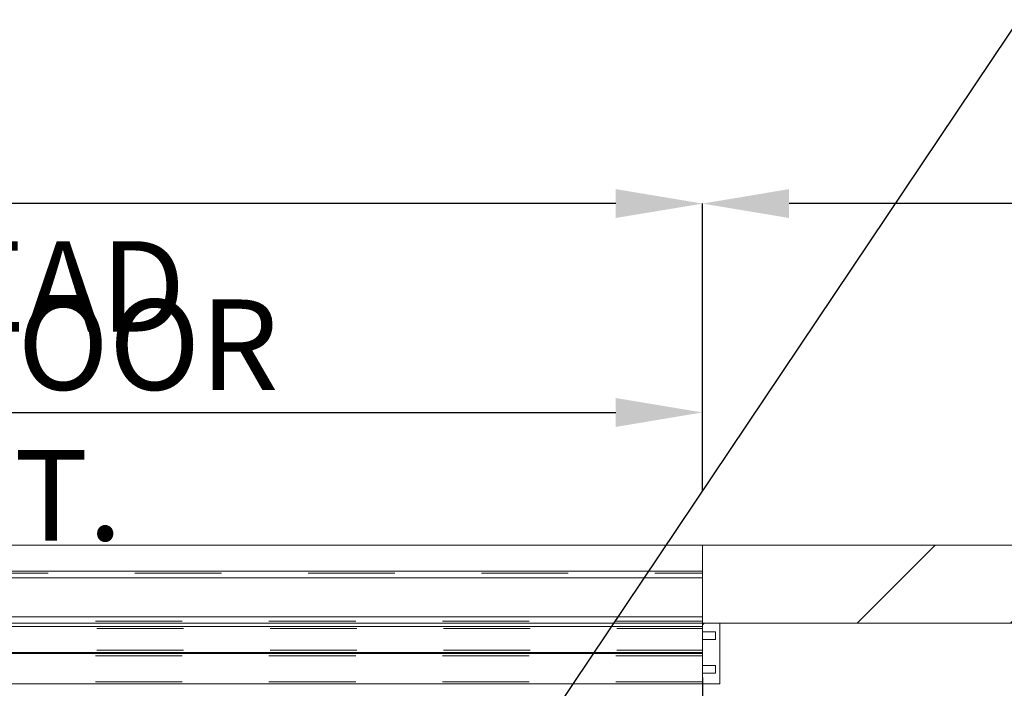
# Paper-space layout 'sales side' of a CAD drawing. Units: inches. Extents: x 0.1 to 10.4, y -0.6 to 7.4.
# Drawn here: x 4.6 to 5.8, y 2.9 to 3.6 of the extents above; entities that cross this region are included whole.
import ezdxf

# ---------------------------------------------------------------- set-up
doc = ezdxf.new("R2010")
doc.units = ezdxf.units.IN
doc.header["$MEASUREMENT"] = 0
doc.header["$PDSIZE"] = -1
doc.linetypes.add('HIDDEN', pattern=[0.075, 0.05, -0.025])
doc.styles.add('SLDTEXTSTYLE6', font='TXT', dxfattribs={"width": 0.75})
doc.dimstyles.new('SLDDIMSTYLE0', dxfattribs={"dimtxt": 0.18, "dimasz": 0.1, "dimexe": 0, "dimexo": 0.0625, "dimgap": 0, "dimtad": 0, "dimtih": 1, "dimtoh": 1, "dimdec": 0, "dimrnd": 1e-09, "dimzin": 0, "dimdsep": 46, "dimtxsty": 'Standard', "dimsah": 1, "dimcen": 0.09, "dimadec": 0, "dimazin": 0, "dimtfac": 0.1, "dimtdec": 0, "dimtofl": 0, "dimtmove": 0, "dimatfit": 3, "dimfxl": 0, "dimfrac": 2, "dimtolj": 1, "dimtzin": 0, "dimarcsym": 0})
doc.dimstyles.new('SLDDIMSTYLE5', dxfattribs={"dimtxt": 0.104167, "dimasz": 0.1, "dimexe": 0, "dimexo": 0.0625, "dimgap": 0.026042, "dimtad": 1, "dimlfac": 50, "dimrnd": 1e-09, "dimzin": 12, "dimdsep": 46, "dimtxsty": 'SLDTEXTSTYLE6', "dimsah": 1, "dimcen": 0.09, "dimadec": 0, "dimazin": 3, "dimtfac": 1, "dimtofl": 0, "dimtmove": 0, "dimatfit": 3, "dimfxl": 0, "dimfrac": 2, "dimtolj": 1, "dimtzin": 12, "dimarcsym": 0})

# ---------------------------------------------------------------- blocks, each defined once
blk = doc.blocks.new('_D_19')
at = {"color": 0, "lineweight": -2}
for p, q in [((5.4268, 3.0987), (5.4268, 3.4299)), ((7.7268, 3.4299), (5.5268, 3.4299)), ((7.8268, 3.0987), (7.8268, 3.4299))]:
    blk.add_line(p, q, dxfattribs=at)
at = {"color": 0}
for points in [[(5.5268, 3.4466), (5.5268, 3.4133), (5.4268, 3.4299)], [(7.7268, 3.4466), (7.7268, 3.4133), (7.8268, 3.4299)]]:
    blk.add_solid(points, dxfattribs=at)
at = {"layer": 'Defpoints', "color": 0}
for p in [(5.4268, 3.4299), (5.4268, 3.0362), (7.8268, 3.0362)]:
    blk.add_point(p, dxfattribs=at)
at = {"color": 0, "insert": (6.5053, 3.5602), "char_height": 0.104167, "attachment_point": 2, "style": 'SLDTEXTSTYLE6'}
blk.add_mtext('\\A1;120 TRAVEL', dxfattribs=at)
blk = doc.blocks.new('_D_20')
at = {"color": 0, "lineweight": -2}
for p, q in [((3.5068, 3.0987), (3.5068, 3.4299)), ((5.3268, 3.4299), (3.6068, 3.4299)), ((5.4268, 3.0987), (5.4268, 3.4299))]:
    blk.add_line(p, q, dxfattribs=at)
at = {"color": 0}
for points in [[(3.6068, 3.4466), (3.6068, 3.4133), (3.5068, 3.4299)], [(5.3268, 3.4466), (5.3268, 3.4133), (5.4268, 3.4299)]]:
    blk.add_solid(points, dxfattribs=at)
at = {"layer": 'Defpoints', "color": 0}
for p in [(3.5068, 3.4299), (3.5068, 3.0362), (5.4268, 3.0362)]:
    blk.add_point(p, dxfattribs=at)
at = {"color": 0, "insert": (4.4641, 3.5602), "char_height": 0.104167, "attachment_point": 2, "style": 'SLDTEXTSTYLE6'}
blk.add_mtext('\\A1;96 OVERHEAD', dxfattribs=at)
blk = doc.blocks.new('_D_21')
at = {"color": 0, "lineweight": -2}
for p, q in [((3.8268, 3.0987), (3.8268, 3.1892)), ((3.9268, 3.1892), (5.3268, 3.1892)), ((5.4268, 3.0987), (5.4268, 3.1892))]:
    blk.add_line(p, q, dxfattribs=at)
at = {"color": 0}
for points in [[(3.9268, 3.2058), (3.9268, 3.1725), (3.8268, 3.1892)], [(5.3268, 3.2058), (5.3268, 3.1725), (5.4268, 3.1892)]]:
    blk.add_solid(points, dxfattribs=at)
at = {"layer": 'Defpoints', "color": 0}
for p in [(5.4268, 3.1892), (3.8268, 3.0362), (5.4268, 3.0362)]:
    blk.add_point(p, dxfattribs=at)
at = {"color": 0, "insert": (4.6436, 3.3194), "char_height": 0.104167, "attachment_point": 2, "style": 'SLDTEXTSTYLE6'}
blk.add_mtext('\\A1;80 DOOR HT.', dxfattribs=at)
blk = doc.blocks.new('_D_22')
at = {"color": 0, "lineweight": -2}
for p, q in [((3.8268, 2.8837), (3.8268, 1.2547)), ((5.4268, 2.8837), (5.4268, 1.2547)), ((3.9268, 1.2547), (5.3268, 1.2547))]:
    blk.add_line(p, q, dxfattribs=at)
at = {"color": 0}
for points in [[(3.9268, 1.2713), (3.9268, 1.238), (3.8268, 1.2547)], [(5.3268, 1.2713), (5.3268, 1.238), (5.4268, 1.2547)]]:
    blk.add_solid(points, dxfattribs=at)
at = {"layer": 'Defpoints', "color": 0}
for p in [(3.8268, 2.9462), (5.4268, 2.9462), (5.4268, 1.2547)]:
    blk.add_point(p, dxfattribs=at)
at = {"color": 0, "insert": (4.6436, 1.3849), "char_height": 0.104167, "attachment_point": 2, "style": 'SLDTEXTSTYLE6'}
blk.add_mtext('\\A1;80 INSIDE HT.', dxfattribs=at)

psp = doc.layouts.new('sales side')

# ---------------------------------------------------------------- hatches: boundary and pattern name
at = {"linetype": 'Continuous', "lineweight": 0}
h = psp.add_hatch(dxfattribs=at)
h.set_pattern_fill('ANSI32', style=0)
edge = h.paths.add_edge_path(flags=0)
edge.add_line((5.72128, 3.3538), (5.72973, 3.3538))
edge.add_line((5.72973, 3.3538), (5.72973, 3.3573))
edge.add_line((5.72973, 3.3573), (5.72128, 3.3573))
edge.add_arc((5.72128, 3.35105), 0.00625, 90, 180)
edge.add_line((5.71503, 3.35105), (5.71503, 3.32009))
edge.add_line((5.71503, 3.32009), (5.71853, 3.32009))
edge.add_line((5.71853, 3.32009), (5.71853, 3.35105))
edge.add_arc((5.72128, 3.35105), 0.00275, 90, 180, ccw=False)
h = psp.add_hatch(dxfattribs=at)
h.set_pattern_fill('ANSI32', style=0)
h.paths.add_polyline_path([(5.74034, 3.3538), (5.76973, 3.3538), (5.76973, 3.3573), (5.74034, 3.3573)], flags=0)
h = psp.add_hatch(dxfattribs=at)
h.set_pattern_fill('ANSI32', style=0)
h.paths.add_polyline_path([(5.76503, 3.3608), (5.74503, 3.3608), (5.74503, 3.3573), (5.76503, 3.3573)], flags=0)
h = psp.add_hatch(dxfattribs=at)
h.set_pattern_fill('ANSI32', style=0)
h.paths.add_polyline_path([(5.71503, 3.3145), (5.71503, 3.2973), (5.71853, 3.2973), (5.71853, 3.3145)], flags=0)
h = psp.add_hatch(dxfattribs=at)
h.set_pattern_fill('ANSI34', color=256, style=0)
h.set_pattern_definition([(45, (-0.2632, -0.80105), (-0.53033, 0.53033), []), (45, (-0.0864, -0.80105), (-0.53033, 0.53033), []), (45, (0.09035, -0.80105), (-0.53033, 0.53033), []), (45, (0.2671, -0.80105), (-0.53033, 0.53033), [])])
h.paths.add_polyline_path([(6.22683, 2.94625), (6.22683, 3.03625), (5.42683, 3.03625), (5.42683, 2.94625)], flags=0)
h = psp.add_hatch(dxfattribs=at)
h.set_pattern_fill('ANSI31', color=256, style=0)
h.set_pattern_definition([(45, (-0.2632, -0.80105), (-0.0883883, 0.0883883), [])])
h.paths.add_polyline_path([(5.42681, 2.93625), (5.44181, 2.93625), (5.44181, 2.92755), (5.42681, 2.92755), (5.42681, 2.89755), (5.44181, 2.89755), (5.44181, 2.88885), (5.42681, 2.88885), (5.42681, 2.87625), (5.44681, 2.87625), (5.44681, 2.94625), (5.42681, 2.94625)], flags=0)
h = psp.add_hatch(dxfattribs=at)
h.set_pattern_fill('ANSI32', style=0)
h.paths.add_polyline_path([(5.71853, 2.86259), (5.71853, 2.8798), (5.71503, 2.8798), (5.71503, 2.86259)], flags=0)

# ---------------------------------------------------------------- linework, layer by layer
at = {"linetype": 'Continuous', "lineweight": 15}
for p, q in [((3.82683, 3.03625), (5.42683, 3.03625)), ((5.42683, 3.03625), (5.42683, 2.94625)), ((5.42683, 3.03625), (6.22683, 3.03625)), ((3.82683, 3.00625), (5.42681, 3.00625)), ((5.42681, 2.99875), (3.82683, 2.99875)), ((5.42681, 3.00625), (5.42681, 2.99875)), ((5.42681, 2.95375), (5.42681, 2.99875)), ((3.82683, 2.95375), (5.42681, 2.95375)), ((5.42681, 2.95375), (5.42681, 2.94625)), ((5.42681, 2.9425), (3.72806, 2.9425)), ((5.42681, 2.94625), (3.82683, 2.94625)), ((5.42681, 2.94625), (5.42681, 2.93625)), ((5.44681, 2.94625), (5.42681, 2.94625)), ((5.42683, 2.94625), (6.22683, 2.94625)), ((5.44681, 2.94625), (5.44681, 2.87625)), ((5.44181, 2.93625), (5.42681, 2.93625)), ((5.42681, 2.93625), (5.42681, 2.92755)), ((5.44181, 2.92755), (5.44181, 2.93625)), ((5.42681, 2.92755), (5.42681, 2.89755)), ((5.42681, 2.92755), (5.44181, 2.92755)), ((5.42681, 2.9125), (3.72806, 2.9125)), ((3.72806, 2.91125), (5.42681, 2.91125)), ((5.44181, 2.89755), (5.42681, 2.89755)), ((5.42681, 2.88885), (5.42681, 2.89755)), ((5.44181, 2.88885), (5.44181, 2.89755)), ((5.42681, 2.88885), (5.42681, 2.87625)), ((5.42681, 2.88885), (5.44181, 2.88885)), ((3.72806, 2.87625), (5.42681, 2.87625)), ((5.42681, 2.87625), (5.44681, 2.87625))]:
    psp.add_line(p, q, dxfattribs=at)
at = {"linetype": 'HIDDEN', "lineweight": 0}
for p, q in [((3.77191, 3.00375), (5.42681, 3.00375)), ((5.42681, 2.99875), (3.77441, 2.99875)), ((3.77441, 2.95375), (5.42681, 2.95375)), ((5.42681, 2.94875), (3.77191, 2.94875)), ((3.72806, 2.94), (5.42681, 2.94)), ((3.72806, 2.915), (5.42681, 2.915)), ((5.42681, 2.90875), (3.72806, 2.90875)), ((5.42681, 2.87875), (3.72806, 2.87875))]:
    psp.add_line(p, q, dxfattribs=at)

# ---------------------------------------------------------------- dimensions: what is measured, and where the dimension line sits
for base, p1, p2, text, picture, middle in [((3.50683, 3.42995), (5.42683, 3.03625), (3.50683, 3.03625), '<> OVERHEAD', '_D_20', (4.46408, 3.42995)), ((5.42683, 3.42995), (7.82683, 3.03625), (5.42683, 3.03625), '<> TRAVEL', '_D_19', (6.50531, 3.42995)), ((5.42683, 3.18917), (3.82683, 3.03625), (5.42683, 3.03625), '<> DOOR HT.', '_D_21', (4.64362, 3.18917)), ((5.42683, 1.25466), (3.82683, 2.94625), (5.42683, 2.94625), '<> INSIDE HT.', '_D_22', (4.64362, 1.25466))]:
    dim = psp.add_linear_dim(base=base, p1=p1, p2=p2, angle=0, text=text, dimstyle='SLDDIMSTYLE5')
    dim.commit()
    dim.dimension.update_dxf_attribs({"geometry": picture, "text_midpoint": middle, "dimtype": 160})

# ---------------------------------------------------------------- leaders
psp.add_leader([(5.14121, 2.67327), (6.0858, 4.07979)], dimstyle='SLDDIMSTYLE0')

doc.saveas('drawing.dxf')
